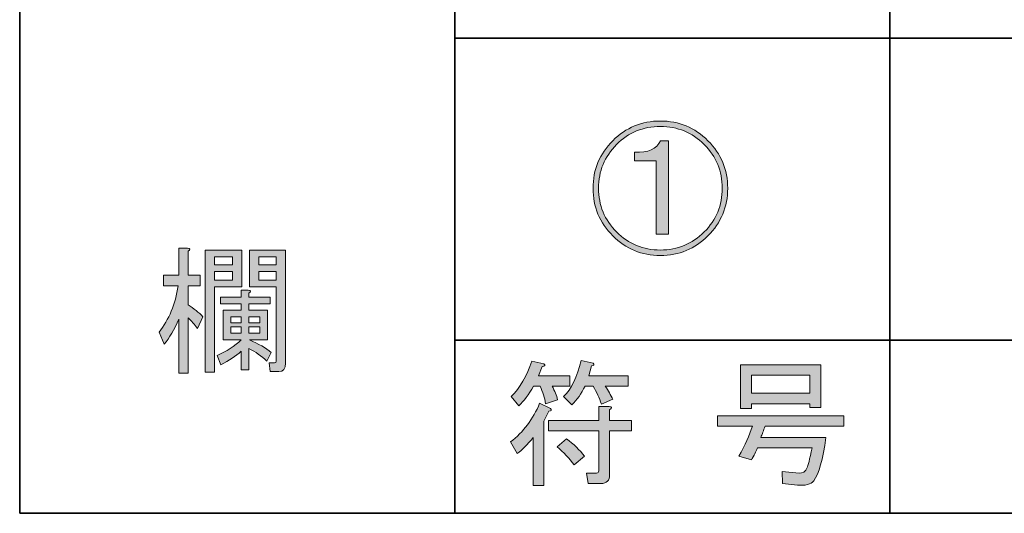
# Model space of a CAD drawing. Units: inches. Extents: x 226 to 615, y 156 to 436.
# Drawn here: x 226 to 248, y 159 to 170 of the extents above; entities that cross this region are included whole.
import ezdxf

# ---------------------------------------------------------------- set-up
doc = ezdxf.new("R2010")
doc.units = ezdxf.units.IN
doc.header["$MEASUREMENT"] = 0
doc.layers.add('レイヤー 2', color=7, linetype='Continuous')

# ---------------------------------------------------------------- blocks, each defined once
blk = doc.blocks.new('block 80')
at = {"layer": 'レイヤー 2'}
h = blk.add_hatch(color=7, dxfattribs=at)
h.dxf.hatch_style = 2
edge = h.paths.add_edge_path()
edge.add_spline(control_points=[(237.709, 161.1), (237.742, 161.066), (237.73, 161.045), (237.671, 161.037), (237.671, 161.037), (237.558, 160.811), (237.558, 160.811), (237.558, 160.811), (237.558, 159.328), (237.558, 159.328), (237.558, 159.328), (237.307, 159.328), (237.307, 159.328), (237.307, 159.328), (237.307, 160.434), (237.307, 160.434), (237.181, 160.266), (237.059, 160.145), (236.942, 160.069), (236.942, 160.069), (236.791, 160.333), (236.791, 160.333), (237.085, 160.559), (237.307, 160.857), (237.458, 161.225), (237.458, 161.225), (237.709, 161.1), (237.709, 161.1)], knot_values=[0, 0, 0, 0, 1, 1, 1, 2, 2, 2, 3, 3, 3, 4, 4, 4, 5, 5, 5, 6, 6, 6, 7, 7, 7, 8, 8, 8, 9, 9, 9, 9], degree=3, periodic=1)
edge = h.paths.add_edge_path()
edge.add_spline(control_points=[(237.47, 161.615), (237.47, 161.615), (237.319, 161.615), (237.319, 161.615), (237.21, 161.422), (237.097, 161.271), (236.98, 161.163), (236.98, 161.163), (236.804, 161.376), (236.804, 161.376), (237.005, 161.577), (237.164, 161.85), (237.282, 162.193), (237.282, 162.193), (237.558, 162.13), (237.558, 162.13), (237.592, 162.097), (237.579, 162.076), (237.52, 162.068), (237.52, 162.068), (237.432, 161.854), (237.432, 161.854), (237.432, 161.854), (238.149, 161.854), (238.149, 161.854), (238.149, 161.854), (238.149, 161.615), (238.149, 161.615), (238.149, 161.615), (237.747, 161.615), (237.747, 161.615), (237.805, 161.506), (237.847, 161.401), (237.872, 161.301), (237.872, 161.301), (237.596, 161.213), (237.596, 161.213), (237.571, 161.347), (237.529, 161.481), (237.47, 161.615)], knot_values=[0, 0, 0, 0, 1, 1, 1, 2, 2, 2, 3, 3, 3, 4, 4, 4, 5, 5, 5, 6, 6, 6, 7, 7, 7, 8, 8, 8, 9, 9, 9, 10, 10, 10, 11, 11, 11, 12, 12, 12, 13, 13, 13, 13], degree=3, periodic=1)
edge = h.paths.add_edge_path()
edge.add_spline(control_points=[(239.066, 160.585), (239.066, 160.585), (239.066, 159.579), (239.066, 159.579), (239.066, 159.445), (238.999, 159.378), (238.865, 159.378), (238.865, 159.378), (238.576, 159.378), (238.576, 159.378), (238.576, 159.378), (238.538, 159.617), (238.538, 159.617), (238.538, 159.617), (238.765, 159.617), (238.765, 159.617), (238.798, 159.617), (238.815, 159.633), (238.815, 159.667), (238.815, 159.667), (238.815, 160.585), (238.815, 160.585), (238.815, 160.585), (237.659, 160.585), (237.659, 160.585), (237.659, 160.585), (237.659, 160.823), (237.659, 160.823), (237.659, 160.823), (238.815, 160.823), (238.815, 160.823), (238.815, 160.823), (238.815, 161.15), (238.815, 161.15), (238.815, 161.15), (239.054, 161.15), (239.054, 161.15), (239.121, 161.142), (239.125, 161.116), (239.066, 161.075), (239.066, 161.075), (239.066, 160.823), (239.066, 160.823), (239.066, 160.823), (239.569, 160.823), (239.569, 160.823), (239.569, 160.823), (239.569, 160.585), (239.569, 160.585), (239.569, 160.585), (239.066, 160.585), (239.066, 160.585)], knot_values=[0, 0, 0, 0, 1, 1, 1, 2, 2, 2, 3, 3, 3, 4, 4, 4, 5, 5, 5, 6, 6, 6, 7, 7, 7, 8, 8, 8, 9, 9, 9, 10, 10, 10, 11, 11, 11, 12, 12, 12, 13, 13, 13, 14, 14, 14, 15, 15, 15, 16, 16, 16, 17, 17, 17, 17], degree=3, periodic=1)
edge = h.paths.add_edge_path()
edge.add_spline(control_points=[(238.073, 160.408), (238.241, 160.283), (238.379, 160.149), (238.488, 160.006), (238.488, 160.006), (238.249, 159.805), (238.249, 159.805), (238.14, 159.956), (238.01, 160.094), (237.86, 160.22), (237.86, 160.22), (238.073, 160.408), (238.073, 160.408)], knot_values=[0, 0, 0, 0, 1, 1, 1, 2, 2, 2, 3, 3, 3, 4, 4, 4, 4], degree=3, periodic=1)
edge = h.paths.add_edge_path()
edge.add_spline(control_points=[(238.878, 161.2), (238.827, 161.343), (238.765, 161.481), (238.689, 161.615), (238.689, 161.615), (238.501, 161.615), (238.501, 161.615), (238.417, 161.439), (238.316, 161.297), (238.199, 161.188), (238.199, 161.188), (238.01, 161.376), (238.01, 161.376), (238.186, 161.552), (238.32, 161.829), (238.413, 162.206), (238.413, 162.206), (238.689, 162.143), (238.689, 162.143), (238.723, 162.109), (238.71, 162.088), (238.651, 162.08), (238.651, 162.08), (238.589, 161.854), (238.589, 161.854), (238.589, 161.854), (239.494, 161.854), (239.494, 161.854), (239.494, 161.854), (239.494, 161.615), (239.494, 161.615), (239.494, 161.615), (238.966, 161.615), (238.966, 161.615), (239.033, 161.514), (239.091, 161.414), (239.142, 161.313), (239.142, 161.313), (238.878, 161.2), (238.878, 161.2)], knot_values=[0, 0, 0, 0, 1, 1, 1, 2, 2, 2, 3, 3, 3, 4, 4, 4, 5, 5, 5, 6, 6, 6, 7, 7, 7, 8, 8, 8, 9, 9, 9, 10, 10, 10, 11, 11, 11, 12, 12, 12, 13, 13, 13, 13], degree=3, periodic=1)
at = {"layer": 'レイヤー 2', "lineweight": 0}
for points, knots in [([(237.47, 161.615), (237.47, 161.615), (237.319, 161.615), (237.319, 161.615), (237.21, 161.422), (237.097, 161.271), (236.98, 161.163), (236.98, 161.163), (236.804, 161.376), (236.804, 161.376), (237.005, 161.577), (237.164, 161.85), (237.282, 162.193), (237.282, 162.193), (237.558, 162.13), (237.558, 162.13), (237.592, 162.097), (237.579, 162.076), (237.52, 162.068), (237.52, 162.068), (237.432, 161.854), (237.432, 161.854), (237.432, 161.854), (238.149, 161.854), (238.149, 161.854), (238.149, 161.854), (238.149, 161.615), (238.149, 161.615), (238.149, 161.615), (237.747, 161.615), (237.747, 161.615), (237.805, 161.506), (237.847, 161.401), (237.872, 161.301), (237.872, 161.301), (237.596, 161.213), (237.596, 161.213), (237.571, 161.347), (237.529, 161.481), (237.47, 161.615)], [0, 0, 0, 0, 1, 1, 1, 2, 2, 2, 3, 3, 3, 4, 4, 4, 5, 5, 5, 6, 6, 6, 7, 7, 7, 8, 8, 8, 9, 9, 9, 10, 10, 10, 11, 11, 11, 12, 12, 12, 13, 13, 13, 13]), ([(238.878, 161.2), (238.827, 161.343), (238.765, 161.481), (238.689, 161.615), (238.689, 161.615), (238.501, 161.615), (238.501, 161.615), (238.417, 161.439), (238.316, 161.297), (238.199, 161.188), (238.199, 161.188), (238.01, 161.376), (238.01, 161.376), (238.186, 161.552), (238.32, 161.829), (238.413, 162.206), (238.413, 162.206), (238.689, 162.143), (238.689, 162.143), (238.723, 162.109), (238.71, 162.088), (238.651, 162.08), (238.651, 162.08), (238.589, 161.854), (238.589, 161.854), (238.589, 161.854), (239.494, 161.854), (239.494, 161.854), (239.494, 161.854), (239.494, 161.615), (239.494, 161.615), (239.494, 161.615), (238.966, 161.615), (238.966, 161.615), (239.033, 161.514), (239.091, 161.414), (239.142, 161.313), (239.142, 161.313), (238.878, 161.2), (238.878, 161.2)], [0, 0, 0, 0, 1, 1, 1, 2, 2, 2, 3, 3, 3, 4, 4, 4, 5, 5, 5, 6, 6, 6, 7, 7, 7, 8, 8, 8, 9, 9, 9, 10, 10, 10, 11, 11, 11, 12, 12, 12, 13, 13, 13, 13]), ([(237.709, 161.1), (237.742, 161.066), (237.73, 161.045), (237.671, 161.037), (237.671, 161.037), (237.558, 160.811), (237.558, 160.811), (237.558, 160.811), (237.558, 159.328), (237.558, 159.328), (237.558, 159.328), (237.307, 159.328), (237.307, 159.328), (237.307, 159.328), (237.307, 160.434), (237.307, 160.434), (237.181, 160.266), (237.059, 160.145), (236.942, 160.069), (236.942, 160.069), (236.791, 160.333), (236.791, 160.333), (237.085, 160.559), (237.307, 160.857), (237.458, 161.225), (237.458, 161.225), (237.709, 161.1), (237.709, 161.1)], [0, 0, 0, 0, 1, 1, 1, 2, 2, 2, 3, 3, 3, 4, 4, 4, 5, 5, 5, 6, 6, 6, 7, 7, 7, 8, 8, 8, 9, 9, 9, 9]), ([(239.066, 160.585), (239.066, 160.585), (239.066, 159.579), (239.066, 159.579), (239.066, 159.445), (238.999, 159.378), (238.865, 159.378), (238.865, 159.378), (238.576, 159.378), (238.576, 159.378), (238.576, 159.378), (238.538, 159.617), (238.538, 159.617), (238.538, 159.617), (238.765, 159.617), (238.765, 159.617), (238.798, 159.617), (238.815, 159.633), (238.815, 159.667), (238.815, 159.667), (238.815, 160.585), (238.815, 160.585), (238.815, 160.585), (237.659, 160.585), (237.659, 160.585), (237.659, 160.585), (237.659, 160.823), (237.659, 160.823), (237.659, 160.823), (238.815, 160.823), (238.815, 160.823), (238.815, 160.823), (238.815, 161.15), (238.815, 161.15), (238.815, 161.15), (239.054, 161.15), (239.054, 161.15), (239.121, 161.142), (239.125, 161.116), (239.066, 161.075), (239.066, 161.075), (239.066, 160.823), (239.066, 160.823), (239.066, 160.823), (239.569, 160.823), (239.569, 160.823), (239.569, 160.823), (239.569, 160.585), (239.569, 160.585), (239.569, 160.585), (239.066, 160.585), (239.066, 160.585)], [0, 0, 0, 0, 1, 1, 1, 2, 2, 2, 3, 3, 3, 4, 4, 4, 5, 5, 5, 6, 6, 6, 7, 7, 7, 8, 8, 8, 9, 9, 9, 10, 10, 10, 11, 11, 11, 12, 12, 12, 13, 13, 13, 14, 14, 14, 15, 15, 15, 16, 16, 16, 17, 17, 17, 17]), ([(238.073, 160.408), (238.241, 160.283), (238.379, 160.149), (238.488, 160.006), (238.488, 160.006), (238.249, 159.805), (238.249, 159.805), (238.14, 159.956), (238.01, 160.094), (237.86, 160.22), (237.86, 160.22), (238.073, 160.408), (238.073, 160.408)], [0, 0, 0, 0, 1, 1, 1, 2, 2, 2, 3, 3, 3, 4, 4, 4, 4])]:
    blk.add_open_spline(points, degree=3, knots=knots, dxfattribs=at)
blk = doc.blocks.new('block 79')
at = {"layer": 'レイヤー 2'}
blk.add_blockref('block 80', (0, 0), dxfattribs=at)
blk = doc.blocks.new('block 78')
at = {"layer": 'レイヤー 2'}
blk.add_blockref('block 79', (0, 0), dxfattribs=at)
blk = doc.blocks.new('block 77')
at = {"layer": 'レイヤー 2'}
blk.add_blockref('block 78', (0, 0), dxfattribs=at)
blk = doc.blocks.new('block 84')
at = {"layer": 'レイヤー 2'}
h = blk.add_hatch(color=7, dxfattribs=at)
h.dxf.hatch_style = 2
edge = h.paths.add_edge_path()
edge.add_spline(control_points=[(242.032, 160.006), (242.175, 160.258), (242.279, 160.488), (242.346, 160.698), (242.346, 160.698), (241.542, 160.698), (241.542, 160.698), (241.542, 160.698), (241.542, 160.936), (241.542, 160.936), (241.542, 160.936), (244.445, 160.936), (244.445, 160.936), (244.445, 160.936), (244.445, 160.698), (244.445, 160.698), (244.445, 160.698), (242.635, 160.698), (242.635, 160.698), (242.602, 160.597), (242.568, 160.509), (242.535, 160.434), (242.535, 160.434), (244.031, 160.434), (244.031, 160.434), (243.963, 159.931), (243.871, 159.6), (243.754, 159.441), (243.687, 159.357), (243.561, 159.324), (243.377, 159.34), (243.377, 159.34), (243.038, 159.378), (243.038, 159.378), (243.038, 159.378), (243.025, 159.654), (243.025, 159.654), (243.025, 159.654), (243.415, 159.617), (243.415, 159.617), (243.498, 159.608), (243.561, 159.65), (243.603, 159.743), (243.62, 159.784), (243.658, 159.935), (243.716, 160.195), (243.716, 160.195), (242.46, 160.195), (242.46, 160.195), (242.426, 160.111), (242.38, 160.019), (242.321, 159.918), (242.321, 159.918), (242.032, 160.006), (242.032, 160.006)], knot_values=[0, 0, 0, 0, 1, 1, 1, 2, 2, 2, 3, 3, 3, 4, 4, 4, 5, 5, 5, 6, 6, 6, 7, 7, 7, 8, 8, 8, 9, 9, 9, 10, 10, 10, 11, 11, 11, 12, 12, 12, 13, 13, 13, 14, 14, 14, 15, 15, 15, 16, 16, 16, 17, 17, 17, 18, 18, 18, 18], degree=3, periodic=1)
h.paths.add_polyline_path([(243.666, 161.125), (243.666, 161.213), (242.321, 161.213), (242.321, 161.1), (242.07, 161.1), (242.07, 162.105), (243.917, 162.105), (243.917, 161.125)])
h.paths.add_polyline_path([(242.321, 161.866), (242.321, 161.452), (243.666, 161.452), (243.666, 161.866)])
at = {"layer": 'レイヤー 2', "lineweight": 0}
for points in [[(243.666, 161.125), (243.666, 161.213), (242.321, 161.213), (242.321, 161.1), (242.07, 161.1), (242.07, 162.105), (243.917, 162.105), (243.917, 161.125), (243.666, 161.125)], [(242.321, 161.866), (242.321, 161.452), (243.666, 161.452), (243.666, 161.866), (242.321, 161.866)]]:
    blk.add_lwpolyline(points, dxfattribs=at)
blk.add_open_spline([(242.032, 160.006), (242.175, 160.258), (242.279, 160.488), (242.346, 160.698), (242.346, 160.698), (241.542, 160.698), (241.542, 160.698), (241.542, 160.698), (241.542, 160.936), (241.542, 160.936), (241.542, 160.936), (244.445, 160.936), (244.445, 160.936), (244.445, 160.936), (244.445, 160.698), (244.445, 160.698), (244.445, 160.698), (242.635, 160.698), (242.635, 160.698), (242.602, 160.597), (242.568, 160.509), (242.535, 160.434), (242.535, 160.434), (244.031, 160.434), (244.031, 160.434), (243.963, 159.931), (243.871, 159.6), (243.754, 159.441), (243.687, 159.357), (243.561, 159.324), (243.377, 159.34), (243.377, 159.34), (243.038, 159.378), (243.038, 159.378), (243.038, 159.378), (243.025, 159.654), (243.025, 159.654), (243.025, 159.654), (243.415, 159.617), (243.415, 159.617), (243.498, 159.608), (243.561, 159.65), (243.603, 159.743), (243.62, 159.784), (243.658, 159.935), (243.716, 160.195), (243.716, 160.195), (242.46, 160.195), (242.46, 160.195), (242.426, 160.111), (242.38, 160.019), (242.321, 159.918), (242.321, 159.918), (242.032, 160.006), (242.032, 160.006)], degree=3, knots=[0, 0, 0, 0, 1, 1, 1, 2, 2, 2, 3, 3, 3, 4, 4, 4, 5, 5, 5, 6, 6, 6, 7, 7, 7, 8, 8, 8, 9, 9, 9, 10, 10, 10, 11, 11, 11, 12, 12, 12, 13, 13, 13, 14, 14, 14, 15, 15, 15, 16, 16, 16, 17, 17, 17, 18, 18, 18, 18], dxfattribs=at)
blk = doc.blocks.new('block 83')
at = {"layer": 'レイヤー 2'}
blk.add_blockref('block 84', (0, 0), dxfattribs=at)
blk = doc.blocks.new('block 82')
at = {"layer": 'レイヤー 2'}
blk.add_blockref('block 83', (0, 0), dxfattribs=at)
blk = doc.blocks.new('block 81')
at = {"layer": 'レイヤー 2'}
blk.add_blockref('block 82', (0, 0), dxfattribs=at)
blk = doc.blocks.new('block 96')
at = {"layer": 'レイヤー 2'}
h = blk.add_hatch(color=7, dxfattribs=at)
h.dxf.hatch_style = 2
edge = h.paths.add_edge_path()
edge.add_spline(control_points=[(228.72, 162.857), (228.946, 163.142), (229.092, 163.498), (229.159, 163.925), (229.159, 163.925), (228.82, 163.925), (228.82, 163.925), (228.82, 163.925), (228.82, 164.164), (228.82, 164.164), (228.82, 164.164), (229.172, 164.164), (229.172, 164.164), (229.172, 164.164), (229.172, 164.792), (229.172, 164.792), (229.172, 164.792), (229.373, 164.792), (229.373, 164.792), (229.44, 164.784), (229.444, 164.759), (229.386, 164.717), (229.386, 164.717), (229.386, 164.164), (229.386, 164.164), (229.386, 164.164), (229.662, 164.164), (229.662, 164.164), (229.662, 164.164), (229.662, 163.925), (229.662, 163.925), (229.662, 163.925), (229.386, 163.925), (229.386, 163.925), (229.386, 163.925), (229.386, 163.485), (229.386, 163.485), (229.52, 163.402), (229.633, 163.31), (229.725, 163.209), (229.725, 163.209), (229.599, 162.945), (229.599, 162.945), (229.532, 163.037), (229.461, 163.117), (229.386, 163.184), (229.386, 163.184), (229.386, 161.914), (229.386, 161.914), (229.386, 161.914), (229.172, 161.914), (229.172, 161.914), (229.172, 161.914), (229.172, 163.159), (229.172, 163.159), (229.072, 162.915), (228.958, 162.723), (228.833, 162.581), (228.833, 162.581), (228.72, 162.857), (228.72, 162.857)], knot_values=[0, 0, 0, 0, 1, 1, 1, 2, 2, 2, 3, 3, 3, 4, 4, 4, 5, 5, 5, 6, 6, 6, 7, 7, 7, 8, 8, 8, 9, 9, 9, 10, 10, 10, 11, 11, 11, 12, 12, 12, 13, 13, 13, 14, 14, 14, 15, 15, 15, 16, 16, 16, 17, 17, 17, 18, 18, 18, 19, 19, 19, 20, 20, 20, 20], degree=3, periodic=1)
h.paths.add_polyline_path([(229.775, 161.939), (229.775, 164.742), (230.617, 164.742), (230.617, 163.9), (229.989, 163.9), (229.989, 161.939)])
h.paths.add_polyline_path([(229.989, 164.592), (229.989, 164.403), (230.404, 164.403), (230.404, 164.592)])
h.paths.add_polyline_path([(229.989, 164.252), (229.989, 164.051), (230.404, 164.051), (230.404, 164.252)])
edge = h.paths.add_edge_path()
edge.add_spline(control_points=[(230.781, 163.36), (230.781, 163.36), (231.208, 163.36), (231.208, 163.36), (231.208, 163.36), (231.208, 162.681), (231.208, 162.681), (231.208, 162.681), (230.793, 162.681), (230.793, 162.681), (231.003, 162.589), (231.17, 162.493), (231.296, 162.392), (231.296, 162.392), (231.196, 162.191), (231.196, 162.191), (231.07, 162.308), (230.932, 162.405), (230.781, 162.48), (230.781, 162.48), (230.781, 161.99), (230.781, 161.99), (230.781, 161.99), (230.605, 161.99), (230.605, 161.99), (230.605, 161.99), (230.605, 162.417), (230.605, 162.417), (230.479, 162.308), (230.324, 162.204), (230.14, 162.103), (230.14, 162.103), (230.052, 162.317), (230.052, 162.317), (230.27, 162.417), (230.454, 162.539), (230.605, 162.681), (230.605, 162.681), (230.19, 162.681), (230.19, 162.681), (230.19, 162.681), (230.19, 163.36), (230.19, 163.36), (230.19, 163.36), (230.605, 163.36), (230.605, 163.36), (230.605, 163.36), (230.605, 163.51), (230.605, 163.51), (230.605, 163.51), (230.127, 163.51), (230.127, 163.51), (230.127, 163.51), (230.127, 163.661), (230.127, 163.661), (230.127, 163.661), (230.605, 163.661), (230.605, 163.661), (230.605, 163.661), (230.605, 163.825), (230.605, 163.825), (230.605, 163.825), (230.768, 163.825), (230.768, 163.825), (230.835, 163.816), (230.839, 163.791), (230.781, 163.75), (230.781, 163.75), (230.781, 163.661), (230.781, 163.661), (230.781, 163.661), (231.271, 163.661), (231.271, 163.661), (231.271, 163.661), (231.271, 163.51), (231.271, 163.51), (231.271, 163.51), (230.781, 163.51), (230.781, 163.51), (230.781, 163.51), (230.781, 163.36), (230.781, 163.36)], knot_values=[0, 0, 0, 0, 1, 1, 1, 2, 2, 2, 3, 3, 3, 4, 4, 4, 5, 5, 5, 6, 6, 6, 7, 7, 7, 8, 8, 8, 9, 9, 9, 10, 10, 10, 11, 11, 11, 12, 12, 12, 13, 13, 13, 14, 14, 14, 15, 15, 15, 16, 16, 16, 17, 17, 17, 18, 18, 18, 19, 19, 19, 20, 20, 20, 21, 21, 21, 22, 22, 22, 23, 23, 23, 24, 24, 24, 25, 25, 25, 26, 26, 26, 27, 27, 27, 27], degree=3, periodic=1)
h.paths.add_polyline_path([(230.366, 163.209), (230.366, 163.071), (230.605, 163.071), (230.605, 163.209)])
h.paths.add_polyline_path([(230.366, 162.983), (230.366, 162.832), (230.605, 162.832), (230.605, 162.983)])
h.paths.add_polyline_path([(231.032, 163.209), (230.781, 163.209), (230.781, 163.071), (231.032, 163.071)])
h.paths.add_polyline_path([(230.781, 162.983), (230.781, 162.832), (231.032, 162.832), (231.032, 162.983)])
edge = h.paths.add_edge_path()
edge.add_spline(control_points=[(230.793, 164.742), (230.793, 164.742), (231.623, 164.742), (231.623, 164.742), (231.623, 164.742), (231.623, 162.141), (231.623, 162.141), (231.623, 162.015), (231.573, 161.952), (231.472, 161.952), (231.472, 161.952), (231.271, 161.952), (231.271, 161.952), (231.271, 161.952), (231.246, 162.153), (231.246, 162.153), (231.246, 162.153), (231.371, 162.153), (231.371, 162.153), (231.397, 162.153), (231.409, 162.166), (231.409, 162.191), (231.409, 162.191), (231.409, 163.9), (231.409, 163.9), (231.409, 163.9), (231.095, 163.9), (231.095, 163.9), (231.095, 163.9), (230.793, 163.9), (230.793, 163.9), (230.793, 163.9), (230.793, 164.742), (230.793, 164.742)], knot_values=[0, 0, 0, 0, 1, 1, 1, 2, 2, 2, 3, 3, 3, 4, 4, 4, 5, 5, 5, 6, 6, 6, 7, 7, 7, 8, 8, 8, 9, 9, 9, 10, 10, 10, 11, 11, 11, 11], degree=3, periodic=1)
h.paths.add_polyline_path([(231.409, 164.403), (231.409, 164.592), (231.007, 164.592), (231.007, 164.403)])
h.paths.add_polyline_path([(231.007, 164.252), (231.007, 164.051), (231.409, 164.051), (231.409, 164.252)])
at = {"layer": 'レイヤー 2', "lineweight": 0}
for points in [[(229.775, 161.939), (229.775, 164.742), (230.617, 164.742), (230.617, 163.9), (229.989, 163.9), (229.989, 161.939), (229.775, 161.939)], [(229.989, 164.592), (229.989, 164.403), (230.404, 164.403), (230.404, 164.592), (229.989, 164.592)], [(231.409, 164.403), (231.409, 164.592), (231.007, 164.592), (231.007, 164.403), (231.409, 164.403)], [(229.989, 164.252), (229.989, 164.051), (230.404, 164.051), (230.404, 164.252), (229.989, 164.252)], [(231.007, 164.252), (231.007, 164.051), (231.409, 164.051), (231.409, 164.252), (231.007, 164.252)], [(230.366, 163.209), (230.366, 163.071), (230.605, 163.071), (230.605, 163.209), (230.366, 163.209)], [(231.032, 163.209), (230.781, 163.209), (230.781, 163.071), (231.032, 163.071), (231.032, 163.209)], [(230.366, 162.983), (230.366, 162.832), (230.605, 162.832), (230.605, 162.983), (230.366, 162.983)], [(230.781, 162.983), (230.781, 162.832), (231.032, 162.832), (231.032, 162.983), (230.781, 162.983)]]:
    blk.add_lwpolyline(points, dxfattribs=at)
for points, knots in [([(228.72, 162.857), (228.946, 163.142), (229.092, 163.498), (229.159, 163.925), (229.159, 163.925), (228.82, 163.925), (228.82, 163.925), (228.82, 163.925), (228.82, 164.164), (228.82, 164.164), (228.82, 164.164), (229.172, 164.164), (229.172, 164.164), (229.172, 164.164), (229.172, 164.792), (229.172, 164.792), (229.172, 164.792), (229.373, 164.792), (229.373, 164.792), (229.44, 164.784), (229.444, 164.759), (229.386, 164.717), (229.386, 164.717), (229.386, 164.164), (229.386, 164.164), (229.386, 164.164), (229.662, 164.164), (229.662, 164.164), (229.662, 164.164), (229.662, 163.925), (229.662, 163.925), (229.662, 163.925), (229.386, 163.925), (229.386, 163.925), (229.386, 163.925), (229.386, 163.485), (229.386, 163.485), (229.52, 163.402), (229.633, 163.31), (229.725, 163.209), (229.725, 163.209), (229.599, 162.945), (229.599, 162.945), (229.532, 163.037), (229.461, 163.117), (229.386, 163.184), (229.386, 163.184), (229.386, 161.914), (229.386, 161.914), (229.386, 161.914), (229.172, 161.914), (229.172, 161.914), (229.172, 161.914), (229.172, 163.159), (229.172, 163.159), (229.072, 162.915), (228.958, 162.723), (228.833, 162.581), (228.833, 162.581), (228.72, 162.857), (228.72, 162.857)], [0, 0, 0, 0, 1, 1, 1, 2, 2, 2, 3, 3, 3, 4, 4, 4, 5, 5, 5, 6, 6, 6, 7, 7, 7, 8, 8, 8, 9, 9, 9, 10, 10, 10, 11, 11, 11, 12, 12, 12, 13, 13, 13, 14, 14, 14, 15, 15, 15, 16, 16, 16, 17, 17, 17, 18, 18, 18, 19, 19, 19, 20, 20, 20, 20]), ([(230.793, 164.742), (230.793, 164.742), (231.623, 164.742), (231.623, 164.742), (231.623, 164.742), (231.623, 162.141), (231.623, 162.141), (231.623, 162.015), (231.573, 161.952), (231.472, 161.952), (231.472, 161.952), (231.271, 161.952), (231.271, 161.952), (231.271, 161.952), (231.246, 162.153), (231.246, 162.153), (231.246, 162.153), (231.371, 162.153), (231.371, 162.153), (231.397, 162.153), (231.409, 162.166), (231.409, 162.191), (231.409, 162.191), (231.409, 163.9), (231.409, 163.9), (231.409, 163.9), (231.095, 163.9), (231.095, 163.9), (231.095, 163.9), (230.793, 163.9), (230.793, 163.9), (230.793, 163.9), (230.793, 164.742), (230.793, 164.742)], [0, 0, 0, 0, 1, 1, 1, 2, 2, 2, 3, 3, 3, 4, 4, 4, 5, 5, 5, 6, 6, 6, 7, 7, 7, 8, 8, 8, 9, 9, 9, 10, 10, 10, 11, 11, 11, 11]), ([(230.781, 163.36), (230.781, 163.36), (231.208, 163.36), (231.208, 163.36), (231.208, 163.36), (231.208, 162.681), (231.208, 162.681), (231.208, 162.681), (230.793, 162.681), (230.793, 162.681), (231.003, 162.589), (231.17, 162.493), (231.296, 162.392), (231.296, 162.392), (231.196, 162.191), (231.196, 162.191), (231.07, 162.308), (230.932, 162.405), (230.781, 162.48), (230.781, 162.48), (230.781, 161.99), (230.781, 161.99), (230.781, 161.99), (230.605, 161.99), (230.605, 161.99), (230.605, 161.99), (230.605, 162.417), (230.605, 162.417), (230.479, 162.308), (230.324, 162.204), (230.14, 162.103), (230.14, 162.103), (230.052, 162.317), (230.052, 162.317), (230.27, 162.417), (230.454, 162.539), (230.605, 162.681), (230.605, 162.681), (230.19, 162.681), (230.19, 162.681), (230.19, 162.681), (230.19, 163.36), (230.19, 163.36), (230.19, 163.36), (230.605, 163.36), (230.605, 163.36), (230.605, 163.36), (230.605, 163.51), (230.605, 163.51), (230.605, 163.51), (230.127, 163.51), (230.127, 163.51), (230.127, 163.51), (230.127, 163.661), (230.127, 163.661), (230.127, 163.661), (230.605, 163.661), (230.605, 163.661), (230.605, 163.661), (230.605, 163.825), (230.605, 163.825), (230.605, 163.825), (230.768, 163.825), (230.768, 163.825), (230.835, 163.816), (230.839, 163.791), (230.781, 163.75), (230.781, 163.75), (230.781, 163.661), (230.781, 163.661), (230.781, 163.661), (231.271, 163.661), (231.271, 163.661), (231.271, 163.661), (231.271, 163.51), (231.271, 163.51), (231.271, 163.51), (230.781, 163.51), (230.781, 163.51), (230.781, 163.51), (230.781, 163.36), (230.781, 163.36)], [0, 0, 0, 0, 1, 1, 1, 2, 2, 2, 3, 3, 3, 4, 4, 4, 5, 5, 5, 6, 6, 6, 7, 7, 7, 8, 8, 8, 9, 9, 9, 10, 10, 10, 11, 11, 11, 12, 12, 12, 13, 13, 13, 14, 14, 14, 15, 15, 15, 16, 16, 16, 17, 17, 17, 18, 18, 18, 19, 19, 19, 20, 20, 20, 21, 21, 21, 22, 22, 22, 23, 23, 23, 24, 24, 24, 25, 25, 25, 26, 26, 26, 27, 27, 27, 27])]:
    blk.add_open_spline(points, degree=3, knots=knots, dxfattribs=at)
blk = doc.blocks.new('block 95')
at = {"layer": 'レイヤー 2'}
blk.add_blockref('block 96', (0, 0), dxfattribs=at)
blk = doc.blocks.new('block 94')
at = {"layer": 'レイヤー 2'}
blk.add_blockref('block 95', (0, 0), dxfattribs=at)
blk = doc.blocks.new('block 93')
at = {"layer": 'レイヤー 2'}
blk.add_blockref('block 94', (0, 0), dxfattribs=at)
blk = doc.blocks.new('block 104')
at = {"layer": 'レイヤー 2'}
h = blk.add_hatch(color=7, dxfattribs=at)
h.dxf.hatch_style = 2
edge = h.paths.add_edge_path()
edge.add_spline(control_points=[(241.777, 166.166), (241.777, 165.739), (241.626, 165.375), (241.324, 165.073), (241.023, 164.771), (240.658, 164.62), (240.231, 164.62), (239.804, 164.62), (239.439, 164.771), (239.138, 165.073), (238.836, 165.375), (238.685, 165.739), (238.685, 166.166), (238.685, 166.593), (238.836, 166.958), (239.138, 167.26), (239.439, 167.561), (239.804, 167.712), (240.231, 167.712), (240.658, 167.712), (241.023, 167.561), (241.324, 167.26), (241.626, 166.958), (241.777, 166.593), (241.777, 166.166)], knot_values=[0, 0, 0, 0, 1, 1, 1, 2, 2, 2, 3, 3, 3, 4, 4, 4, 5, 5, 5, 6, 6, 6, 7, 7, 7, 8, 8, 8, 8], degree=3, periodic=1)
edge = h.paths.add_edge_path()
edge.add_spline(control_points=[(241.651, 166.166), (241.651, 166.56), (241.513, 166.895), (241.237, 167.172), (240.96, 167.448), (240.625, 167.586), (240.231, 167.586), (239.837, 167.586), (239.502, 167.448), (239.226, 167.172), (238.949, 166.895), (238.811, 166.56), (238.811, 166.166), (238.811, 165.772), (238.949, 165.437), (239.226, 165.161), (239.502, 164.884), (239.837, 164.746), (240.231, 164.746), (240.625, 164.746), (240.96, 164.884), (241.237, 165.161), (241.513, 165.437), (241.651, 165.772), (241.651, 166.166)], knot_values=[0, 0, 0, 0, 1, 1, 1, 2, 2, 2, 3, 3, 3, 4, 4, 4, 5, 5, 5, 6, 6, 6, 7, 7, 7, 8, 8, 8, 8], degree=3, periodic=1)
edge = h.paths.add_edge_path()
edge.add_spline(control_points=[(240.42, 167.26), (240.42, 167.26), (240.42, 165.111), (240.42, 165.111), (240.42, 165.111), (240.131, 165.111), (240.131, 165.111), (240.131, 165.111), (240.131, 166.795), (240.131, 166.795), (240.131, 166.795), (239.64, 166.795), (239.64, 166.795), (239.64, 166.795), (239.64, 166.996), (239.64, 166.996), (239.95, 166.979), (240.147, 167.067), (240.231, 167.26), (240.231, 167.26), (240.42, 167.26), (240.42, 167.26)], knot_values=[0, 0, 0, 0, 1, 1, 1, 2, 2, 2, 3, 3, 3, 4, 4, 4, 5, 5, 5, 6, 6, 6, 7, 7, 7, 7], degree=3, periodic=1)
at = {"layer": 'レイヤー 2', "lineweight": 0}
for points, knots in [([(241.777, 166.166), (241.777, 165.739), (241.626, 165.375), (241.324, 165.073), (241.023, 164.771), (240.658, 164.62), (240.231, 164.62), (239.804, 164.62), (239.439, 164.771), (239.138, 165.073), (238.836, 165.375), (238.685, 165.739), (238.685, 166.166), (238.685, 166.593), (238.836, 166.958), (239.138, 167.26), (239.439, 167.561), (239.804, 167.712), (240.231, 167.712), (240.658, 167.712), (241.023, 167.561), (241.324, 167.26), (241.626, 166.958), (241.777, 166.593), (241.777, 166.166)], [0, 0, 0, 0, 1, 1, 1, 2, 2, 2, 3, 3, 3, 4, 4, 4, 5, 5, 5, 6, 6, 6, 7, 7, 7, 8, 8, 8, 8]), ([(241.651, 166.166), (241.651, 166.56), (241.513, 166.895), (241.237, 167.172), (240.96, 167.448), (240.625, 167.586), (240.231, 167.586), (239.837, 167.586), (239.502, 167.448), (239.226, 167.172), (238.949, 166.895), (238.811, 166.56), (238.811, 166.166), (238.811, 165.772), (238.949, 165.437), (239.226, 165.161), (239.502, 164.884), (239.837, 164.746), (240.231, 164.746), (240.625, 164.746), (240.96, 164.884), (241.237, 165.161), (241.513, 165.437), (241.651, 165.772), (241.651, 166.166)], [0, 0, 0, 0, 1, 1, 1, 2, 2, 2, 3, 3, 3, 4, 4, 4, 5, 5, 5, 6, 6, 6, 7, 7, 7, 8, 8, 8, 8]), ([(240.42, 167.26), (240.42, 167.26), (240.42, 165.111), (240.42, 165.111), (240.42, 165.111), (240.131, 165.111), (240.131, 165.111), (240.131, 165.111), (240.131, 166.795), (240.131, 166.795), (240.131, 166.795), (239.64, 166.795), (239.64, 166.795), (239.64, 166.795), (239.64, 166.996), (239.64, 166.996), (239.95, 166.979), (240.147, 167.067), (240.231, 167.26), (240.231, 167.26), (240.42, 167.26), (240.42, 167.26)], [0, 0, 0, 0, 1, 1, 1, 2, 2, 2, 3, 3, 3, 4, 4, 4, 5, 5, 5, 6, 6, 6, 7, 7, 7, 7])]:
    blk.add_open_spline(points, degree=3, knots=knots, dxfattribs=at)
blk = doc.blocks.new('block 103')
at = {"layer": 'レイヤー 2'}
blk.add_blockref('block 104', (0, 0), dxfattribs=at)
blk = doc.blocks.new('block 102')
at = {"layer": 'レイヤー 2'}
blk.add_blockref('block 103', (0, 0), dxfattribs=at)
blk = doc.blocks.new('block 101')
at = {"layer": 'レイヤー 2'}
blk.add_blockref('block 102', (0, 0), dxfattribs=at)

msp = doc.modelspace()

# ---------------------------------------------------------------- linework, layer by layer
at = {"layer": 'レイヤー 2', "color": 7, "lineweight": 35}
for points in [[(225.518, 158.692), (225.518, 435.551)], [(225.518, 158.692), (225.518, 183.668)], [(225.518, 158.692), (225.518, 183.668)], [(235.509, 183.668), (235.509, 158.692)], [(235.509, 183.668), (235.509, 158.692)], [(245.499, 183.668), (245.499, 158.692)], [(245.499, 183.668), (245.499, 158.692)], [(235.509, 169.613), (359.461, 169.613)], [(235.509, 162.671), (359.461, 162.671)], [(235.509, 162.671), (359.461, 162.671)], [(225.518, 158.692), (225.518, 158.692)], [(615.408, 158.692), (225.518, 158.692)]]:
    msp.add_lwpolyline(points, dxfattribs=at)

# ---------------------------------------------------------------- block references
at = {"layer": 'レイヤー 2'}
for name in ['block 101', 'block 93', 'block 77', 'block 81']:
    msp.add_blockref(name, (0, 0), dxfattribs=at)

doc.saveas('drawing.dxf')
